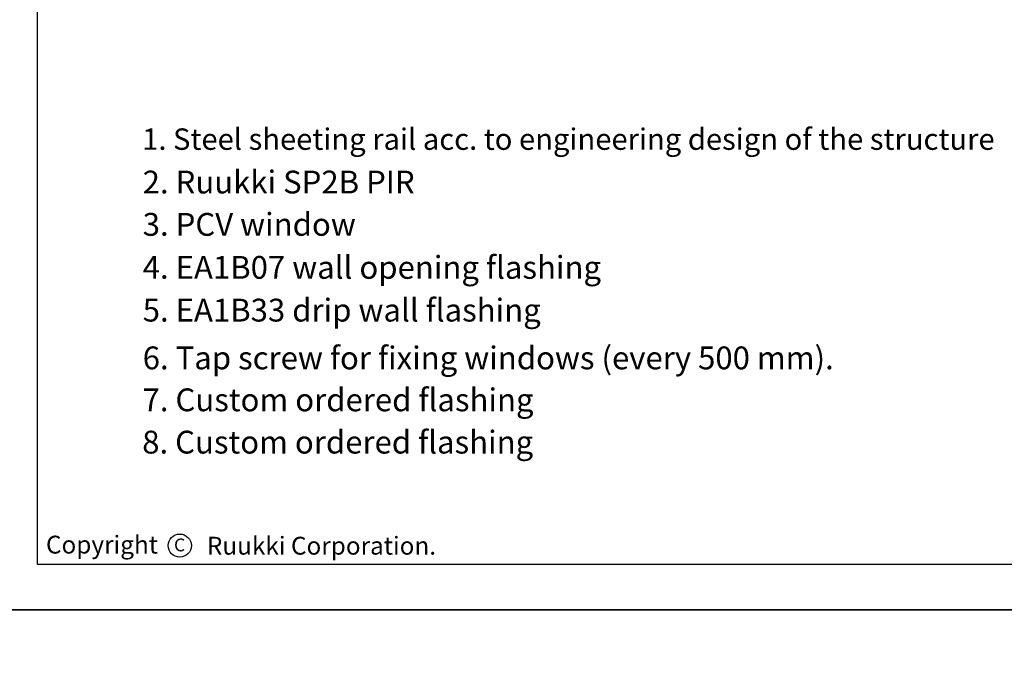
# Model space of a CAD drawing. Units: millimetres. Extents: x -4119 to 10143, y -10071 to -6178.
# Drawn here: x 1441 to 1671, y -7489 to -7338 of the extents above; entities that cross this region are included whole.
import ezdxf

# ---------------------------------------------------------------- set-up
doc = ezdxf.new("R2010")
doc.units = ezdxf.units.MM
doc.layers.get('0').update_dxf_attribs({"color": 1})
for name, color, linetype in [('DET_RAAMIT', 7, 'Continuous'), ('GR_025', 2, 'Continuous'), ('RU_COPYRIGHT', 7, 'Continuous'), ('Table', 2, 'Continuous')]:
    doc.layers.add(name, color=color, linetype=linetype)
doc.styles.add('arial', font='arial.ttf')
doc.styles.get("Standard").update_dxf_attribs({"font": 'arial.ttf'})

# ---------------------------------------------------------------- blocks, each defined once
blk = doc.blocks.new('tabelka')
at = {"layer": 'Table'}
for points in [[(990, 0), (0, 0), (0, 1425), (990, 1425)], [(965, 25), (25, 25), (25, 1400), (965, 1400)]]:
    blk.add_lwpolyline(points, close=True, dxfattribs=at)
blk = doc.blocks.new('copyright05_gb')
at = {"layer": 'RU_COPYRIGHT', "color": 1}
blk.add_circle((409, 491), 1.3, dxfattribs=at)
at = {"layer": 'RU_COPYRIGHT', "color": 1, "style": 'arial'}
blk.add_text('Ruukki Corporation.', height=2, dxfattribs=at).set_placement((412.04, 489.99))
at = {"layer": 'RU_COPYRIGHT', "color": 1, "attachment_point": 1}
for s, insert, char_height, width in [('{\\fArial|b0|i0|c0|p34;Copyright}', (394.02, 492.11), 2, 12.8545), ('{\\fArial|b0|i0|c0|p34;C}', (408.36, 491.8), 1.44, 1.4757)]:
    blk.add_mtext(s, dxfattribs=dict(at, insert=insert, char_height=char_height, width=width))

msp = doc.modelspace()

# ---------------------------------------------------------------- linework, layer by layer
at = {"color": 2}
for points in [[(-665.74429, -6178.26803), (10143.43656, -6178.26803), (10143.43656, -7476.00953), (-665.74429, -7476.00953)], [(-665.74429, -7476.00953), (10143.43656, -7476.00953), (10143.43656, -8773.75103), (-665.74429, -8773.75103)]]:
    msp.add_lwpolyline(points, dxfattribs=at)

# ---------------------------------------------------------------- block references
at = {"layer": 'DET_RAAMIT', "color": 3, "xscale": 2.085842597622737, "yscale": 2.085842597622737, "zscale": 2.085842597642238}
msp.add_blockref('copyright05_gb', (624.96184, -8485.14819), dxfattribs=at)
msp.add_blockref('copyright05_gb', (624.96184, -8485.14819), dxfattribs=at)
at = {"layer": 'Table', "xscale": 0.4242447634119652, "yscale": 0.4242447634119652, "zscale": 0.4242447634190206}
msp.add_blockref('tabelka', (1434.26265, -7476.00619), dxfattribs=at)
msp.add_blockref('tabelka', (1434.26265, -7476.00619), dxfattribs=at)

# ---------------------------------------------------------------- texts
at = {"layer": 'GR_025', "style": 'arial'}
for s, height, p in [(' 1. Steel sheeting rail acc. to engineering design of the structure', 5, (1467.76437, -7368.50038)), (' 1. Steel sheeting rail acc. to engineering design of the structure', 5, (1467.76437, -7368.50038)), ('2. Ruukki SP2B PIR', 5.3333627, (1469.40848, -7378.69795)), ('2. Ruukki SP2B PIR', 5.3333627, (1469.40848, -7378.69795)), ('3. PCV window', 5.3333627, (1469.4212, -7388.58739)), ('3. PCV window', 5.3333627, (1469.4212, -7388.58739)), ('4. EA1B07 wall opening flashing', 5.3333627, (1469.4212, -7398.63702)), ('4. EA1B07 wall opening flashing', 5.3333627, (1469.4212, -7398.63702)), ('5. EA1B33 drip wall flashing', 5.3333627, (1469.4212, -7408.63142)), ('5. EA1B33 drip wall flashing', 5.3333627, (1469.4212, -7408.63142)), ('6. Tap screw for fixing windows (every 500 mm).', 5.3333627, (1469.4212, -7419.79524)), ('6. Tap screw for fixing windows (every 500 mm).', 5.3333627, (1469.4212, -7419.79524)), ('7. Custom ordered flashing', 5.3333627, (1469.38567, -7429.59629)), ('7. Custom ordered flashing', 5.3333627, (1469.38567, -7429.59629)), ('8. Custom ordered flashing', 5.3333627, (1469.30723, -7439.4807)), ('8. Custom ordered flashing', 5.3333627, (1469.30723, -7439.4807))]:
    msp.add_text(s, height=height, dxfattribs=at).set_placement(p)

doc.saveas('drawing.dxf')
